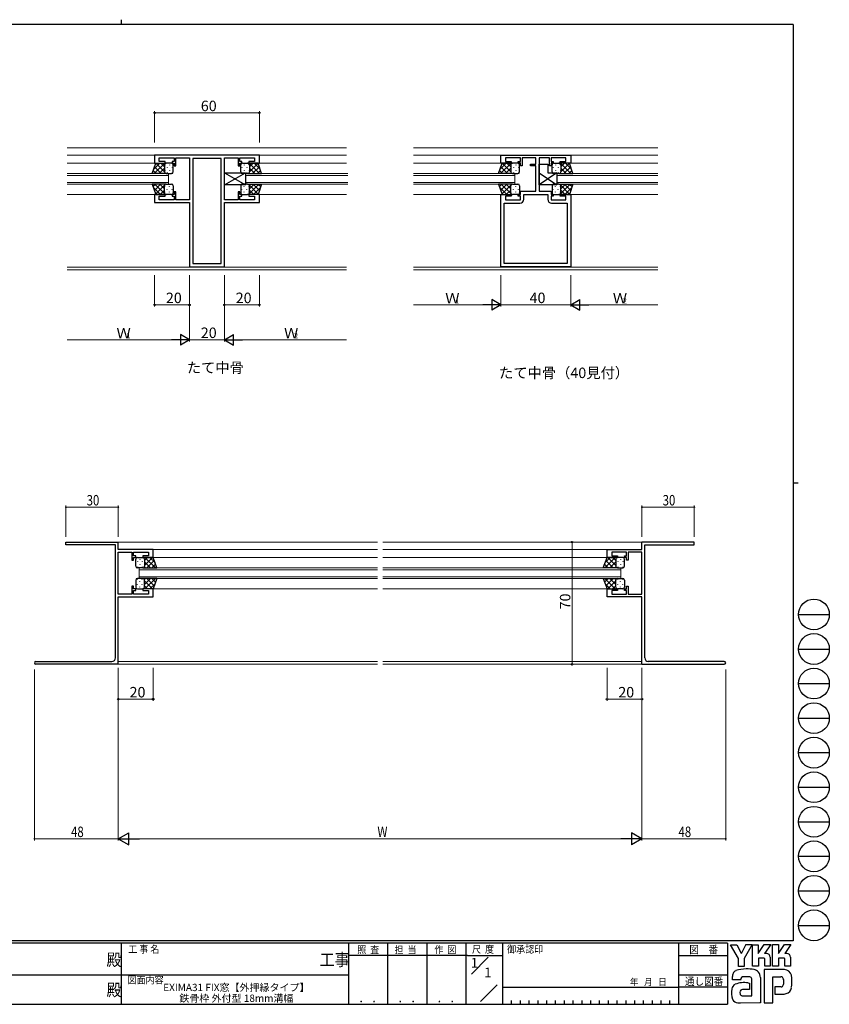
# Model space of a CAD drawing. Extents: x 0 to 793, y 0 to 564.
# Drawn here: x 330 to 793, y 0 to 564 of the extents above; entities that cross this region are included whole.
import ezdxf
from ezdxf.enums import TextEntityAlignment as Align

# ---------------------------------------------------------------- set-up
doc = ezdxf.new("R2010")
doc.units = 0
doc.layers.add('USER1', color=3, linetype='CONTINUOUS')
doc.layers.add('YKK_ZWAK', color=7, linetype='CONTINUOUS')
for name, color, linetype, lineweight in [('YKK_11', 7, 'CONTINUOUS', 30), ('YKK_12', 2, 'CONTINUOUS', 13), ('YKK_13', 4, 'CONTINUOUS', 30), ('YKK_D', 6, 'CONTINUOUS', 13)]:
    doc.layers.add(name, color=color, linetype=linetype, lineweight=lineweight)
doc.styles.get("Standard").update_dxf_attribs({"font": 'ROMANS.SHX', "bigfont": 'EXTFONT.SHX'})
doc.styles.add('YKK_OSSTYLE1', font='romans.shx', dxfattribs={"width": 0.9, "bigfont": 'EXTFONT.SHX'})

# ---------------------------------------------------------------- blocks, each defined once
blk = doc.blocks.new('A201')
at = {"layer": 'YKK_ZWAK', "color": 8, "linetype": 'Continuous'}
for p, q in [((296.01, 412), (296.01, 410)), ((573.13, 168.56), (585.73, 168.56)), ((573.13, 154.42), (585.73, 154.42)), ((573.13, 140.28), (585.73, 140.28)), ((573.13, 126.14), (585.73, 126.14)), ((573.13, 112), (585.73, 112)), ((573.13, 97.86), (585.73, 97.86)), ((573.13, 83.72), (585.73, 83.72)), ((573.13, 69.58), (585.73, 69.58)), ((573.13, 55.44), (585.73, 55.44)), ((573.13, 41.3), (585.73, 41.3))]:
    blk.add_line(p, q, dxfattribs=at)
at = {"layer": 'YKK_ZWAK', "color": 254, "linetype": 'Continuous'}
for p, q in [((571, 410), (21, 410)), ((571, 410), (571, 35)), ((571, 222.5), (573, 222.5)), ((571, 35), (21, 35)), ((544, 34), (21, 34)), ((296, 34), (296, 9)), ((389, 34), (389, 9)), ((437, 34), (437, 9)), ((452, 34), (452, 9)), ((524, 34), (524, 9)), ((544, 34), (544, 9)), ((548.59, 27.71), (545.31, 33.35)), ((545.31, 33.35), (547.82, 33.35)), ((547.82, 33.35), (549.62, 29.99)), ((551.6, 33.43), (549.77, 29.88)), ((554.19, 33.43), (550.95, 27.7)), ((551.6, 33.43), (554.19, 33.43)), ((554.33, 24.55), (554.33, 33.41)), ((554.33, 33.41), (556.63, 33.41)), ((556.63, 29.77), (559.04, 33.45)), ((556.63, 33.41), (556.63, 29.77)), ((559.04, 33.45), (561.77, 33.45)), ((561.77, 33.45), (559.24, 29.78)), ((562.55, 24.63), (562.55, 33.49)), ((562.55, 33.49), (564.89, 33.49)), ((564.89, 29.78), (567.34, 33.49)), ((564.89, 33.49), (564.89, 29.78)), ((567.34, 33.49), (570.04, 33.49)), ((569.77, 33.02), (567.54, 29.84)), ((570.04, 33.49), (569.77, 33.02)), ((549.62, 29.99), (549.77, 29.88)), ((559.99, 29.78), (559.24, 29.78)), ((561.53, 28.24), (561.53, 24.61)), ((568.29, 29.84), (567.54, 29.84)), ((569.83, 28.24), (569.83, 24.65)), ((548.59, 24.53), (548.59, 27.71)), ((550.95, 24.53), (548.59, 24.53)), ((550.95, 27.7), (550.95, 24.53)), ((556.7, 24.55), (554.33, 24.55)), ((558.98, 27.87), (556.7, 27.87)), ((556.7, 27.87), (556.7, 24.55)), ((559.29, 27.75), (558.98, 27.87)), ((559.29, 24.61), (559.29, 27.75)), ((561.53, 24.61), (559.29, 24.61)), ((564.99, 24.63), (562.55, 24.63)), ((567.26, 27.89), (564.99, 27.89)), ((564.99, 27.89), (564.99, 24.63)), ((567.57, 27.77), (567.26, 27.89)), ((567.57, 24.65), (567.57, 27.77)), ((567.57, 24.68), (567.61, 24.65)), ((569.83, 24.65), (567.57, 24.65)), ((524, 21), (544, 21)), ((546.08, 18.95), (546.08, 20.33)), ((553.25, 20.28), (550.61, 20.23)), ((559.02, 23.22), (559.02, 9.57)), ((567.3, 23.22), (559.02, 23.22)), ((562.61, 9.57), (562.61, 20.24)), ((562.61, 20.24), (565.93, 20.24)), ((549.41, 18.95), (546.08, 18.95)), ((552.55, 17.73), (553.05, 17.62)), ((553.05, 17.62), (553.05, 15.05)), ((554.02, 12.52), (554.02, 19.47)), ((557.51, 20.01), (557.51, 9.59)), ((566.01, 16.15), (563.48, 16.15)), ((563.48, 16.15), (563.48, 13.2)), ((566.98, 19.17), (566.99, 17.29)), ((452, 16), (524, 16)), ((550, 12.52), (554.02, 12.52)), ((553.05, 15.05), (550.2, 15.05)), ((553.71, 12.52), (553.96, 12.52)), ((554.02, 12.52), (554.02, 12.52)), ((563.48, 13.2), (567.28, 13.2)), ((567.28, 13.2), (568.06, 13.37)), ((21, 9), (544, 9)), ((549.41, 9.53), (548.34, 9.53)), ((557.28, 9.55), (549.41, 9.53)), ((557.51, 9.59), (557.28, 9.55)), ((559.02, 9.57), (562.05, 9.57)), ((562.05, 9.57), (562.61, 9.57))]:
    blk.add_line(p, q, dxfattribs=at)
at = {"layer": 'YKK_ZWAK', "color": 131, "linetype": 'Continuous'}
for p, q in [((405, 34), (405, 9)), ((421, 34), (421, 9)), ((437.7, 29), (389, 29)), ((437.7, 29), (452, 29)), ((439.26, 21.33), (446.19, 28.25)), ((524, 29), (544, 29)), ((205, 21), (297, 21)), ((297, 21), (389, 21)), ((443.05, 10.18), (449.85, 16.98)), ((544, 16), (524, 16)), ((455.6, 10.5), (455.6, 9)), ((459.2, 10.5), (459.2, 9)), ((462.8, 10.5), (462.8, 9)), ((466.4, 10.5), (466.4, 9)), ((470, 10.5), (470, 9)), ((473.6, 10.5), (473.6, 9)), ((477.2, 10.5), (477.2, 9)), ((480.8, 10.5), (480.8, 9)), ((484.4, 10.5), (484.4, 9)), ((488, 10.5), (488, 9)), ((491.6, 10.5), (491.6, 9)), ((495.2, 10.5), (495.2, 9)), ((498.8, 10.5), (498.8, 9)), ((502.4, 10.5), (502.4, 9)), ((506, 10.5), (506, 9)), ((509.6, 10.5), (509.6, 9)), ((513.2, 10.5), (513.2, 9)), ((516.8, 10.5), (516.8, 9)), ((520.4, 10.5), (520.4, 9))]:
    blk.add_line(p, q, dxfattribs=at)
at = {"layer": 'YKK_ZWAK', "color": 8, "linetype": 'Continuous'}
for centre in [(579.43, 168.56), (579.43, 154.42), (579.43, 140.28), (579.43, 126.14), (579.43, 112), (579.43, 97.86), (579.43, 83.72), (579.43, 69.58), (579.43, 55.44), (579.43, 41.3)]:
    blk.add_circle(centre, 6.3, dxfattribs=at)
at = {"layer": 'YKK_ZWAK', "color": 254, "linetype": 'Continuous'}
for centre, radius, start, end in [((559.99, 28.24), 1.54, 0.0017, 89.996), ((568.29, 28.29), 1.54, 0.0017, 89.996), ((549.69, 20.31), 3.6, 158.4108, 179.7178), ((548, 21.1), 1.75, 109.0213, 161.5126), ((551.66, 10.86), 12.63, 89.8916, 109.3085), ((550.51, 19.02), 1.21, 85.5055, 126.7804), ((552.03, 8.67), 14.82, 78.7801, 91.4694), ((552.9, 19.18), 1.16, 14.7552, 72.4499), ((554.38, 20.07), 3.18, 40.6642, 80.3169), ((554.22, 20.08), 3.29, 358.7806, 38.7656), ((566.05, 19.37), 0.878, 16.4312, 96.9166), ((567.19, 20.11), 3.1, 14.4457, 87.0875), ((555.55, 18.15), 14.9, 350.9903, 10.6762), ((548.59, 14.77), 2.79, 121.8271, 169.0847), ((550.8, 8.39), 9.51, 79.381, 112.0583), ((550.91, 18.99), 1.51, 138.4638, 181.7136), ((566.01, 17.08), 0.933, 269.9547, 342.9014), ((564.38, 18.85), 2.62, 4.9342, 17.0355), ((564.36, 17.54), 2.64, 343.6902, 354.7536), ((553.61, 13.72), 7.92, 168.7637, 199.8008), ((550.84, 13.77), 1.69, 171.082, 216.7192), ((550.21, 14.01), 1.03, 90.3395, 178.0364), ((550.18, 13.6), 1.09, 230.9728, 260.7549), ((567.24, 16.32), 3.07, 285.4429, 349.9045), ((548.6, 12.25), 2.73, 207.3144, 263.5946)]:
    blk.add_arc(centre, radius, start, end, dxfattribs=at)
at = {"layer": 'YKK_ZWAK', "color": 131, "linetype": 'Continuous', "style": 'YKK_OSSTYLE1', "width": 0.9}
for s, height, p in [('工 事 名', 3, (298.87, 30.05)), ('照  査', 3, (392.56, 29.87)), ('担  当', 3, (407.82, 29.87)), ('作  図', 3, (424.09, 29.88)), ('尺  度', 3, (439.51, 30.04)), ('御承認印', 3, (453.91, 30.05)), ('図\u3000番', 3.2, (528.43, 29.81)), ('図面内容', 3, (298.58, 17.47)), ('通し図番', 3.2, (526.63, 16.8)), ('年   月   日', 2.828, (504.13, 16.74)), (' ． ．', 3.5, (392.18, 9.75)), (' ． ．', 3.5, (408.18, 9.75)), (' ． ．', 3.5, (424.18, 9.75))]:
    blk.add_text(s, height=height, dxfattribs=at).set_placement(p)
at = {"layer": 'YKK_ZWAK', "color": 254, "linetype": 'Continuous', "style": 'YKK_OSSTYLE1', "width": 0.9}
for s, p in [('殿', (289.94, 24.75)), ('工事', (377.17, 24.75)), ('殿', (289.94, 12.37))]:
    blk.add_text(s, height=5, dxfattribs=at).set_placement(p)

msp = doc.modelspace()

# ---------------------------------------------------------------- linework, layer by layer
at = {"layer": 'YKK_11', "linetype": 'ByBlock', "lineweight": -2, "ltscale": 0.5}
for p, q in [((466.89, 486.59), (406.89, 486.59)), ((406.89, 486.59), (406.89, 481.99)), ((466.89, 481.99), (466.89, 486.59)), ((605.25, 481.99), (605.25, 486.59)), ((605.25, 486.59), (645.25, 486.59)), ((645.25, 486.59), (645.25, 481.99)), ((406.89, 481.99), (412.89, 481.99)), ((409.59, 482.99), (409.59, 484.96)), ((409.59, 484.96), (418.09, 484.96)), ((412.89, 482.99), (409.59, 482.99)), ((412.89, 481.99), (412.89, 482.99)), ((418.09, 482.99), (416.89, 482.99)), ((416.89, 482.99), (416.89, 481.99)), ((416.89, 481.99), (418.09, 481.99)), ((418.09, 484.96), (418.09, 482.99)), ((418.09, 481.99), (418.09, 480.49)), ((418.09, 480.49), (419.09, 480.49)), ((419.09, 480.49), (419.09, 484.96)), ((419.09, 484.96), (426.89, 484.96)), ((426.89, 484.96), (426.89, 461.02)), ((444.96, 484.66), (428.82, 484.66)), ((428.82, 484.66), (428.82, 424.42)), ((444.96, 424.42), (444.96, 484.66)), ((444.96, 424.42), (444.96, 484.66)), ((446.89, 461.02), (446.89, 484.96)), ((446.89, 484.96), (449.93, 484.96)), ((449.93, 484.96), (450.11, 485.08)), ((450.11, 485.08), (450.66, 485.08)), ((450.66, 485.08), (450.85, 484.96)), ((450.85, 484.96), (450.93, 484.96)), ((450.93, 484.96), (451.11, 485.08)), ((451.11, 485.08), (451.66, 485.08)), ((451.66, 485.08), (451.85, 484.96)), ((451.85, 484.96), (454.69, 484.96)), ((454.69, 484.96), (454.69, 480.49)), ((454.69, 480.49), (455.69, 480.49)), ((455.69, 482.99), (455.69, 484.96)), ((455.69, 484.96), (464.19, 484.96)), ((456.89, 482.99), (455.69, 482.99)), ((455.69, 480.49), (455.69, 481.99)), ((455.69, 481.99), (456.89, 481.99)), ((456.89, 481.99), (456.89, 482.99)), ((464.19, 482.99), (460.89, 482.99)), ((460.89, 482.99), (460.89, 481.99)), ((460.89, 481.99), (466.89, 481.99)), ((464.19, 484.96), (464.19, 482.99)), ((611.25, 481.99), (605.25, 481.99)), ((616.45, 484.96), (607.95, 484.96)), ((607.95, 484.96), (607.95, 482.99)), ((607.95, 482.99), (611.25, 482.99)), ((611.25, 482.99), (611.25, 481.99)), ((615.25, 481.99), (615.25, 482.99)), ((615.25, 482.99), (616.45, 482.99)), ((616.45, 481.99), (615.25, 481.99)), ((616.45, 482.99), (616.45, 484.96)), ((616.45, 480.49), (616.45, 481.99)), ((617.45, 480.49), (616.45, 480.49)), ((625.25, 484.96), (617.45, 484.96)), ((617.45, 484.96), (617.45, 480.49)), ((622.25, 480.49), (622.25, 481.49)), ((622.25, 481.49), (625.25, 481.49)), ((625.25, 480.49), (622.25, 480.49)), ((625.25, 481.49), (625.25, 484.96)), ((625.25, 465.92), (625.25, 480.49)), ((629.3, 484.96), (627.25, 484.96)), ((627.25, 484.96), (627.25, 465.92)), ((629.48, 485.08), (629.3, 484.96)), ((630.03, 485.08), (629.48, 485.08)), ((630.21, 484.96), (630.03, 485.08)), ((630.3, 484.96), (630.21, 484.96)), ((630.48, 485.08), (630.3, 484.96)), ((631.03, 485.08), (630.48, 485.08)), ((631.21, 484.96), (631.03, 485.08)), ((633.05, 484.96), (631.21, 484.96)), ((633.05, 480.49), (633.05, 484.96)), ((634.05, 480.49), (633.05, 480.49)), ((642.55, 484.96), (634.05, 484.96)), ((634.05, 484.96), (634.05, 482.99)), ((634.05, 482.99), (635.25, 482.99)), ((635.25, 481.99), (634.05, 481.99)), ((634.05, 481.99), (634.05, 480.49)), ((635.25, 482.99), (635.25, 481.99)), ((639.25, 481.99), (639.25, 482.99)), ((639.25, 482.99), (642.55, 482.99)), ((645.25, 481.99), (639.25, 481.99)), ((642.55, 482.99), (642.55, 484.96)), ((412.89, 463.99), (406.89, 463.99)), ((406.89, 463.99), (406.89, 459.39)), ((409.59, 461.02), (409.59, 462.99)), ((409.59, 462.99), (412.89, 462.99)), ((412.89, 462.99), (412.89, 463.99)), ((418.09, 463.99), (416.89, 463.99)), ((416.89, 463.99), (416.89, 462.99)), ((416.89, 462.99), (418.09, 462.99)), ((419.09, 465.49), (418.09, 465.49)), ((418.09, 465.49), (418.09, 463.99)), ((418.09, 462.99), (418.09, 461.02)), ((419.09, 461.02), (419.09, 465.49)), ((455.69, 465.49), (454.69, 465.49)), ((454.69, 465.49), (454.69, 461.02)), ((455.69, 463.99), (455.69, 465.49)), ((456.89, 463.99), (455.69, 463.99)), ((455.69, 461.02), (455.69, 462.99)), ((455.69, 462.99), (456.89, 462.99)), ((456.89, 462.99), (456.89, 463.99)), ((466.89, 463.99), (460.89, 463.99)), ((460.89, 463.99), (460.89, 462.99)), ((460.89, 462.99), (464.19, 462.99)), ((464.19, 462.99), (464.19, 461.02)), ((466.89, 459.39), (466.89, 463.99)), ((605.25, 422.49), (605.25, 463.99)), ((605.25, 463.99), (611.25, 463.99)), ((611.25, 462.99), (607.95, 462.99)), ((607.95, 462.99), (607.95, 461.02)), ((611.25, 463.99), (611.25, 462.99)), ((615.25, 462.99), (615.25, 463.99)), ((615.25, 463.99), (616.45, 463.99)), ((616.45, 462.99), (615.25, 462.99)), ((616.45, 463.99), (616.45, 465.92)), ((616.45, 465.92), (625.25, 465.92)), ((616.45, 461.02), (616.45, 462.99)), ((618.38, 461.29), (618.38, 463.99)), ((618.38, 463.99), (632.12, 463.99)), ((627.25, 465.92), (634.05, 465.92)), ((632.12, 463.99), (632.12, 461.29)), ((634.05, 465.92), (634.05, 463.99)), ((634.05, 463.99), (635.25, 463.99)), ((635.25, 462.99), (634.05, 462.99)), ((634.05, 462.99), (634.05, 461.02)), ((635.25, 463.99), (635.25, 462.99)), ((639.25, 462.99), (639.25, 463.99)), ((639.25, 463.99), (645.25, 463.99)), ((642.55, 462.99), (639.25, 462.99)), ((642.55, 461.02), (642.55, 462.99)), ((645.25, 463.99), (645.25, 422.49)), ((406.89, 459.39), (426.89, 459.39)), ((418.09, 461.02), (409.59, 461.02)), ((426.89, 461.02), (419.09, 461.02)), ((426.89, 459.39), (426.89, 422.49)), ((454.69, 461.02), (446.89, 461.02)), ((446.89, 422.49), (446.89, 459.39)), ((446.89, 459.39), (466.89, 459.39)), ((464.19, 461.02), (455.69, 461.02)), ((607.18, 424.42), (607.18, 459.09)), ((607.18, 459.09), (616.18, 459.09)), ((607.95, 461.02), (616.45, 461.02)), ((634.05, 461.02), (642.55, 461.02)), ((634.32, 459.09), (643.32, 459.09)), ((643.32, 459.09), (643.32, 424.42)), ((428.82, 424.42), (444.96, 424.42)), ((643.32, 424.42), (607.18, 424.42)), ((643.32, 424.42), (607.18, 424.42)), ((426.89, 422.49), (446.89, 422.49)), ((645.25, 422.49), (605.25, 422.49))]:
    msp.add_line(p, q, dxfattribs=at)
at = {"layer": 'YKK_11', "color": 0, "linetype": 'ByBlock', "lineweight": -2}
for p, q in [((356.07, 264.84), (386.07, 264.84)), ((356.07, 263.21), (356.07, 264.84)), ((365.11, 263.21), (356.07, 263.21)), ((365.3, 263.33), (365.11, 263.21)), ((365.85, 263.33), (365.3, 263.33)), ((366.03, 263.21), (365.85, 263.33)), ((366.11, 263.21), (366.03, 263.21)), ((366.3, 263.33), (366.11, 263.21)), ((366.85, 263.33), (366.3, 263.33)), ((367.03, 263.21), (366.85, 263.33)), ((384.44, 263.21), (367.03, 263.21)), ((384.44, 198.47), (384.44, 263.21)), ((716.07, 264.84), (686.07, 264.84)), ((687.7, 198.47), (687.7, 263.21)), ((687.7, 263.21), (705.11, 263.21)), ((705.11, 263.21), (705.3, 263.33)), ((705.3, 263.33), (705.85, 263.33)), ((705.85, 263.33), (706.03, 263.21)), ((706.03, 263.21), (706.11, 263.21)), ((706.11, 263.21), (706.3, 263.33)), ((706.3, 263.33), (706.85, 263.33)), ((706.85, 263.33), (707.03, 263.21)), ((707.03, 263.21), (716.07, 263.21)), ((716.07, 263.21), (716.07, 264.84)), ((338.89, 196.47), (382.44, 196.47)), ((386.07, 194.84), (338.89, 194.84)), ((686.07, 194.84), (733.26, 194.84)), ((733.26, 196.47), (689.7, 196.47))]:
    msp.add_line(p, q, dxfattribs=at)
at = {"layer": 'YKK_11', "linetype": 'ByBlock', "lineweight": -2}
for p, q in [((386.07, 260.64), (386.07, 264.84)), ((406.07, 260.64), (386.07, 260.64)), ((406.07, 256.04), (406.07, 260.64)), ((666.07, 256.04), (666.07, 260.64)), ((666.07, 260.64), (686.07, 260.64)), ((686.07, 260.64), (686.07, 264.84)), ((386.07, 235.07), (386.07, 259.01)), ((386.07, 259.01), (393.87, 259.01)), ((393.87, 259.01), (393.87, 254.54)), ((393.87, 254.54), (394.87, 254.54)), ((394.87, 257.04), (394.87, 259.01)), ((394.87, 259.01), (403.37, 259.01)), ((396.07, 257.04), (394.87, 257.04)), ((394.87, 254.54), (394.87, 256.04)), ((394.87, 256.04), (396.07, 256.04)), ((396.07, 256.04), (396.07, 257.04)), ((403.37, 257.04), (400.07, 257.04)), ((400.07, 257.04), (400.07, 256.04)), ((400.07, 256.04), (406.07, 256.04)), ((403.37, 259.01), (403.37, 257.04)), ((672.07, 256.04), (666.07, 256.04)), ((677.27, 259.01), (668.77, 259.01)), ((668.77, 259.01), (668.77, 257.04)), ((668.77, 257.04), (672.07, 257.04)), ((672.07, 257.04), (672.07, 256.04)), ((676.07, 256.04), (676.07, 257.04)), ((676.07, 257.04), (677.27, 257.04)), ((677.27, 256.04), (676.07, 256.04)), ((677.27, 257.04), (677.27, 259.01)), ((677.27, 254.54), (677.27, 256.04)), ((678.27, 254.54), (677.27, 254.54)), ((686.07, 259.01), (678.27, 259.01)), ((678.27, 259.01), (678.27, 254.54)), ((686.07, 235.07), (686.07, 259.01)), ((394.87, 239.54), (393.87, 239.54)), ((393.87, 239.54), (393.87, 235.07)), ((394.87, 238.04), (394.87, 239.54)), ((396.07, 238.04), (394.87, 238.04)), ((394.87, 235.07), (394.87, 237.04)), ((394.87, 237.04), (396.07, 237.04)), ((396.07, 237.04), (396.07, 238.04)), ((406.07, 238.04), (400.07, 238.04)), ((400.07, 238.04), (400.07, 237.04)), ((400.07, 237.04), (403.37, 237.04)), ((403.37, 237.04), (403.37, 235.07)), ((406.07, 233.44), (406.07, 238.04)), ((666.07, 233.44), (666.07, 238.04)), ((666.07, 238.04), (672.07, 238.04)), ((672.07, 237.04), (668.77, 237.04)), ((668.77, 237.04), (668.77, 235.07)), ((672.07, 238.04), (672.07, 237.04)), ((676.07, 237.04), (676.07, 238.04)), ((676.07, 238.04), (677.27, 238.04)), ((677.27, 237.04), (676.07, 237.04)), ((677.27, 238.04), (677.27, 239.54)), ((677.27, 239.54), (678.27, 239.54)), ((677.27, 235.07), (677.27, 237.04)), ((678.27, 239.54), (678.27, 235.07)), ((393.87, 235.07), (386.07, 235.07)), ((386.07, 194.84), (386.07, 233.44)), ((386.07, 233.44), (406.07, 233.44)), ((403.37, 235.07), (394.87, 235.07)), ((686.07, 233.44), (666.07, 233.44)), ((668.77, 235.07), (677.27, 235.07)), ((678.27, 235.07), (686.07, 235.07)), ((686.07, 194.84), (686.07, 233.44))]:
    msp.add_line(p, q, dxfattribs=at)
at = {"layer": 'YKK_11', "linetype": 'ByBlock', "lineweight": -2, "ltscale": 0.5}
for centre, start, end in [((616.18, 461.29), 270, 360), ((634.32, 461.29), 180, 270)]:
    msp.add_arc(centre, 2.2, start, end, dxfattribs=at)
at = {"layer": 'YKK_11', "color": 0, "linetype": 'ByBlock', "lineweight": -2}
for centre, radius, start, end in [((382.44, 198.47), 2, 270, 360), ((689.7, 198.47), 2, 180, 270), ((338.89, 195.66), 0.815, 90, 270), ((733.26, 195.66), 0.815, 270, 90)]:
    msp.add_arc(centre, radius, start, end, dxfattribs=at)
at = {"layer": 'YKK_12'}
for p, q in [((516.89, 490.79), (356.89, 490.79)), ((516.89, 486.59), (356.89, 486.59)), ((695.25, 490.79), (555.25, 490.79)), ((695.25, 486.59), (555.25, 486.59)), ((407.88, 481.99), (356.89, 481.99)), ((465.9, 481.99), (516.89, 481.99)), ((606.25, 481.99), (555.25, 481.99)), ((644.26, 481.99), (695.25, 481.99)), ((356.89, 475.99), (414.89, 475.99)), ((414.89, 474.99), (356.89, 474.99)), ((414.89, 475.99), (414.89, 469.99)), ((517.58, 475.99), (458.89, 475.99)), ((458.89, 475.99), (458.89, 469.99)), ((458.89, 474.99), (517.58, 474.99)), ((555.25, 475.99), (613.25, 475.99)), ((613.25, 474.99), (555.25, 474.99)), ((613.25, 475.99), (613.25, 469.99)), ((695.25, 475.99), (637.25, 475.99)), ((637.25, 475.99), (637.25, 469.99)), ((637.25, 474.99), (695.25, 474.99)), ((356.89, 470.99), (414.89, 470.99)), ((414.89, 469.99), (356.89, 469.99)), ((517.58, 470.99), (458.89, 470.99)), ((458.89, 469.99), (517.58, 469.99)), ((555.25, 470.99), (613.25, 470.99)), ((613.25, 469.99), (555.25, 469.99)), ((695.25, 470.99), (637.25, 470.99)), ((637.25, 469.99), (695.25, 469.99)), ((407.88, 463.99), (356.89, 463.99)), ((465.9, 463.99), (516.89, 463.99)), ((606.25, 463.99), (555.25, 463.99)), ((644.26, 463.99), (695.25, 463.99)), ((516.89, 422.42), (356.89, 422.42)), ((516.89, 420.79), (356.89, 420.79)), ((695.25, 422.42), (555.25, 422.42)), ((695.25, 420.79), (555.25, 420.79))]:
    msp.add_line(p, q, dxfattribs=at)
at = {"layer": 'YKK_12', "ltscale": 1.5}
for p, q in [((386.07, 264.84), (386.07, 260.94)), ((534.57, 264.84), (386.07, 264.84)), ((534.57, 260.64), (405.77, 260.64)), ((686.07, 264.84), (537.57, 264.84)), ((666.37, 260.64), (537.57, 260.64)), ((686.07, 264.84), (686.07, 260.94)), ((386.07, 258.71), (386.07, 235.37)), ((534.57, 256.04), (405.77, 256.04)), ((666.37, 256.04), (537.57, 256.04)), ((686.07, 258.71), (686.07, 235.37)), ((398.07, 244.04), (398.07, 250.04)), ((398.07, 250.04), (534.57, 250.04)), ((534.57, 249.04), (398.07, 249.04)), ((674.07, 250.04), (537.57, 250.04)), ((537.57, 249.04), (674.07, 249.04)), ((674.07, 244.04), (674.07, 250.04)), ((398.07, 245.04), (534.57, 245.04)), ((534.57, 244.04), (398.07, 244.04)), ((674.07, 245.04), (537.57, 245.04)), ((537.57, 244.04), (674.07, 244.04)), ((534.57, 238.04), (405.77, 238.04)), ((666.37, 238.04), (537.57, 238.04)), ((386.07, 233.14), (386.07, 194.84)), ((686.07, 233.14), (686.07, 194.84)), ((534.57, 196.47), (386.07, 196.47)), ((534.57, 194.84), (386.07, 194.84)), ((686.07, 196.47), (537.57, 196.47)), ((686.07, 194.84), (537.57, 194.84))]:
    msp.add_line(p, q, dxfattribs=at)
at = {"layer": 'YKK_13'}
for p, q in [((405.58, 475.99), (407.58, 481.99)), ((407.58, 481.99), (413.58, 481.99)), ((412.58, 480.99), (412.58, 476.99)), ((412.58, 480.99), (412.58, 476.99)), ((416.58, 481.99), (413.58, 481.99)), ((417.58, 476.99), (417.58, 480.99)), ((456.2, 476.99), (456.2, 480.99)), ((457.2, 481.99), (460.2, 481.99)), ((466.2, 481.99), (460.2, 481.99)), ((461.2, 480.99), (461.2, 476.99)), ((461.2, 480.99), (461.2, 476.99)), ((468.2, 475.99), (466.2, 481.99)), ((603.95, 475.99), (605.95, 481.99)), ((605.95, 481.99), (611.95, 481.99)), ((610.95, 480.99), (610.95, 476.99)), ((610.95, 480.99), (610.95, 476.99)), ((614.95, 481.99), (611.95, 481.99)), ((615.95, 476.99), (615.95, 480.99)), ((627.25, 469.49), (627.25, 481.49)), ((627.25, 481.49), (632.25, 481.49)), ((632.25, 481.49), (632.25, 476.49)), ((634.56, 476.99), (634.56, 480.99)), ((635.56, 481.99), (638.56, 481.99)), ((644.56, 481.99), (638.56, 481.99)), ((639.56, 480.99), (639.56, 476.99)), ((639.56, 480.99), (639.56, 476.99)), ((646.56, 475.99), (644.56, 481.99)), ((413.58, 475.99), (405.58, 475.99)), ((413.58, 475.99), (416.58, 475.99)), ((446.89, 469.49), (446.89, 476.49)), ((446.89, 476.49), (458.89, 476.49)), ((446.89, 476.49), (458.89, 469.49)), ((446.89, 469.49), (458.89, 476.49)), ((460.2, 475.99), (457.2, 475.99)), ((458.89, 476.49), (458.89, 469.49)), ((460.2, 475.99), (468.2, 475.99)), ((611.95, 475.99), (603.95, 475.99)), ((611.95, 475.99), (614.95, 475.99)), ((627.25, 476.49), (637.25, 469.49)), ((637.25, 476.49), (627.25, 469.49)), ((632.25, 476.49), (637.25, 476.49)), ((638.56, 475.99), (635.56, 475.99)), ((637.25, 476.49), (637.25, 469.49)), ((638.56, 475.99), (646.56, 475.99)), ((413.58, 469.99), (405.58, 469.99)), ((405.58, 469.99), (407.58, 463.99)), ((412.58, 464.99), (412.58, 468.99)), ((412.58, 464.99), (412.58, 468.99)), ((413.58, 469.99), (416.58, 469.99)), ((417.58, 468.99), (417.58, 464.99)), ((458.89, 469.49), (446.89, 469.49)), ((456.2, 468.99), (456.2, 464.99)), ((460.2, 469.99), (457.2, 469.99)), ((460.2, 469.99), (468.2, 469.99)), ((461.2, 464.99), (461.2, 468.99)), ((461.2, 464.99), (461.2, 468.99)), ((468.2, 469.99), (466.2, 463.99)), ((611.95, 469.99), (603.95, 469.99)), ((603.95, 469.99), (605.95, 463.99)), ((610.95, 464.99), (610.95, 468.99)), ((610.95, 464.99), (610.95, 468.99)), ((611.95, 469.99), (614.95, 469.99)), ((615.95, 468.99), (615.95, 464.99)), ((637.25, 469.49), (627.25, 469.49)), ((634.56, 468.99), (634.56, 464.99)), ((638.56, 469.99), (635.56, 469.99)), ((638.56, 469.99), (646.56, 469.99)), ((639.56, 464.99), (639.56, 468.99)), ((639.56, 464.99), (639.56, 468.99)), ((646.56, 469.99), (644.56, 463.99)), ((407.58, 463.99), (413.58, 463.99)), ((416.58, 463.99), (413.58, 463.99)), ((457.2, 463.99), (460.2, 463.99)), ((466.2, 463.99), (460.2, 463.99)), ((605.95, 463.99), (611.95, 463.99)), ((614.95, 463.99), (611.95, 463.99)), ((635.56, 463.99), (638.56, 463.99)), ((644.56, 463.99), (638.56, 463.99))]:
    msp.add_line(p, q, dxfattribs=at)
at = {"layer": 'YKK_13', "linetype": 'Continuous'}
for p, q in [((409.89, 481.99), (406.43, 478.53)), ((412.71, 481.99), (406.71, 475.99)), ((410.73, 475.99), (406.87, 479.85)), ((412.58, 476.97), (407.58, 481.97)), ((412.58, 479.8), (410.39, 481.99)), ((412.67, 481.07), (412.67, 480.87)), ((413.27, 481.94), (413.22, 481.99)), ((414.09, 479.65), (414.09, 479.45)), ((415.5, 481.07), (415.5, 480.87)), ((416.92, 479.65), (416.92, 479.45)), ((456.86, 479.65), (456.86, 479.45)), ((458.28, 481.07), (458.28, 480.87)), ((459.69, 479.65), (459.69, 479.45)), ((460.51, 481.94), (460.56, 481.99)), ((461.06, 481.99), (467.06, 475.99)), ((461.11, 481.07), (461.11, 480.87)), ((461.2, 479.8), (463.39, 481.99)), ((461.2, 476.97), (466.2, 481.97)), ((463.04, 475.99), (466.91, 479.85)), ((463.89, 481.99), (467.35, 478.53)), ((608.25, 481.99), (604.8, 478.53)), ((611.08, 481.99), (605.08, 475.99)), ((609.1, 475.99), (605.23, 479.85)), ((610.95, 476.97), (605.94, 481.97)), ((610.95, 479.8), (608.76, 481.99)), ((611.04, 481.07), (611.04, 480.87)), ((611.63, 481.94), (611.58, 481.99)), ((612.45, 479.65), (612.45, 479.45)), ((613.87, 481.07), (613.87, 480.87)), ((615.28, 479.65), (615.28, 479.45)), ((635.22, 479.65), (635.22, 479.45)), ((636.64, 481.07), (636.64, 480.87)), ((638.05, 479.65), (638.05, 479.45)), ((638.87, 481.94), (638.92, 481.99)), ((639.43, 481.99), (645.43, 475.99)), ((639.47, 481.07), (639.47, 480.87)), ((639.56, 479.8), (641.75, 481.99)), ((639.56, 476.97), (644.56, 481.97)), ((641.41, 475.99), (645.27, 479.85)), ((642.26, 481.99), (645.71, 478.53)), ((407.91, 475.99), (406.16, 477.73)), ((412.58, 479.03), (409.54, 475.99)), ((412.78, 476.39), (412.37, 475.99)), ((412.67, 478.04), (412.67, 477.84)), ((413.56, 475.99), (413.56, 475.99)), ((414.09, 476.62), (414.09, 476.42)), ((415.5, 478.04), (415.5, 477.84)), ((416.92, 476.62), (416.92, 476.45)), ((456.86, 476.62), (456.86, 476.45)), ((458.28, 478.04), (458.28, 477.84)), ((459.69, 476.62), (459.69, 476.42)), ((460.22, 475.99), (460.22, 475.99)), ((461, 476.39), (461.41, 475.99)), ((461.11, 478.04), (461.11, 477.84)), ((461.2, 479.03), (464.24, 475.99)), ((465.87, 475.99), (467.61, 477.73)), ((606.27, 475.99), (604.53, 477.73)), ((610.95, 479.03), (607.91, 475.99)), ((611.14, 476.39), (610.74, 475.99)), ((611.04, 478.04), (611.04, 477.84)), ((611.93, 475.99), (611.93, 475.99)), ((612.45, 476.62), (612.45, 476.42)), ((613.87, 478.04), (613.87, 477.84)), ((615.28, 476.62), (615.28, 476.45)), ((635.22, 476.62), (635.22, 476.45)), ((636.64, 478.04), (636.64, 477.84)), ((638.05, 476.62), (638.05, 476.42)), ((638.58, 475.99), (638.58, 475.99)), ((639.36, 476.39), (639.77, 475.99)), ((639.47, 478.04), (639.47, 477.84)), ((639.56, 479.03), (642.6, 475.99)), ((644.24, 475.99), (645.98, 477.73)), ((407.51, 469.99), (406.06, 468.55)), ((410.33, 469.99), (406.77, 466.42)), ((413.11, 463.99), (407.11, 469.99)), ((413.16, 469.99), (407.48, 464.3)), ((412.58, 467.35), (409.94, 469.99)), ((412.67, 468.34), (412.67, 468.54)), ((412.98, 469.78), (412.77, 469.99)), ((414.09, 469.75), (414.09, 469.95)), ((415.5, 468.34), (415.5, 468.54)), ((416.92, 469.75), (416.92, 469.93)), ((456.86, 469.75), (456.86, 469.93)), ((458.28, 468.34), (458.28, 468.54)), ((459.69, 469.75), (459.69, 469.95)), ((460.62, 469.99), (466.3, 464.3)), ((460.66, 463.99), (466.66, 469.99)), ((460.8, 469.78), (461.01, 469.99)), ((461.11, 468.34), (461.11, 468.54)), ((461.2, 467.35), (463.84, 469.99)), ((463.44, 469.99), (467.01, 466.42)), ((466.27, 469.99), (467.71, 468.55)), ((605.87, 469.99), (604.43, 468.55)), ((608.7, 469.99), (605.13, 466.42)), ((611.48, 463.99), (605.48, 469.99)), ((611.53, 469.99), (605.84, 464.3)), ((610.95, 467.35), (608.31, 469.99)), ((611.04, 468.34), (611.04, 468.54)), ((611.34, 469.78), (611.14, 469.99)), ((612.45, 469.75), (612.45, 469.95)), ((613.87, 468.34), (613.87, 468.54)), ((615.28, 469.75), (615.28, 469.93)), ((635.22, 469.75), (635.22, 469.93)), ((636.64, 468.34), (636.64, 468.54)), ((638.05, 469.75), (638.05, 469.95)), ((638.98, 469.99), (644.66, 464.3)), ((639.03, 463.99), (645.03, 469.99)), ((639.17, 469.78), (639.37, 469.99)), ((639.47, 468.34), (639.47, 468.54)), ((639.56, 467.35), (642.2, 469.99)), ((641.81, 469.99), (645.37, 466.42)), ((644.64, 469.99), (646.08, 468.55)), ((410.29, 463.99), (406.23, 468.04)), ((412.58, 466.58), (409.99, 463.99)), ((412.67, 465.31), (412.67, 465.51)), ((413, 464.17), (412.82, 463.99)), ((414.09, 466.72), (414.09, 466.92)), ((415.5, 465.31), (415.5, 465.51)), ((416.92, 466.72), (416.92, 466.92)), ((456.86, 466.72), (456.86, 466.92)), ((458.28, 465.31), (458.28, 465.51)), ((459.69, 466.72), (459.69, 466.92)), ((460.77, 464.17), (460.96, 463.99)), ((461.11, 465.31), (461.11, 465.51)), ((461.2, 466.58), (463.79, 463.99)), ((463.49, 463.99), (467.55, 468.04)), ((608.65, 463.99), (604.6, 468.04)), ((610.95, 466.58), (608.36, 463.99)), ((611.04, 465.31), (611.04, 465.51)), ((611.37, 464.17), (611.18, 463.99)), ((612.45, 466.72), (612.45, 466.92)), ((613.87, 465.31), (613.87, 465.51)), ((615.28, 466.72), (615.28, 466.92)), ((635.22, 466.72), (635.22, 466.92)), ((636.64, 465.31), (636.64, 465.51)), ((638.05, 466.72), (638.05, 466.92)), ((639.14, 464.17), (639.32, 463.99)), ((639.47, 465.31), (639.47, 465.51)), ((639.56, 466.58), (642.15, 463.99)), ((641.86, 463.99), (645.91, 468.04))]:
    msp.add_line(p, q, dxfattribs=at)
at = {"layer": 'YKK_13', "ltscale": 1.5}
for p, q in [((396.07, 251.04), (396.07, 255.04)), ((397.07, 256.04), (400.07, 256.04)), ((398.43, 255.12), (398.43, 254.92)), ((406.07, 256.04), (400.07, 256.04)), ((401.07, 251.42), (405.69, 256.04)), ((401.07, 254.25), (402.86, 256.04)), ((401.07, 255.04), (401.07, 251.44)), ((401.07, 254.64), (401.07, 251.04)), ((401.34, 256.04), (407.34, 250.04)), ((402.52, 250.04), (406.72, 254.24)), ((404.17, 256.04), (407.13, 253.08)), ((408.21, 250.04), (406.07, 256.04)), ((663.93, 250.04), (666.07, 256.04)), ((670.8, 256.04), (664.8, 250.04)), ((667.97, 256.04), (665.01, 253.08)), ((669.62, 250.04), (665.43, 254.24)), ((666.07, 256.04), (672.07, 256.04)), ((671.07, 251.42), (666.45, 256.04)), ((671.07, 254.25), (669.28, 256.04)), ((671.07, 255.04), (671.07, 251.44)), ((671.07, 254.64), (671.07, 251.04)), ((675.07, 256.04), (672.07, 256.04)), ((673.71, 255.12), (673.71, 254.92)), ((676.07, 251.04), (676.07, 255.04)), ((397.02, 253.71), (397.02, 253.51)), ((397.02, 250.68), (397.02, 250.48)), ((400.07, 250.04), (397.07, 250.04)), ((398.43, 252.09), (398.43, 251.89)), ((399.85, 253.71), (399.85, 253.51)), ((399.85, 250.68), (399.85, 250.48)), ((400.07, 250.04), (408.21, 250.04)), ((401.01, 250.71), (401.68, 250.04)), ((401.07, 253.48), (404.51, 250.04)), ((405.35, 250.04), (407.46, 252.15)), ((672.07, 250.04), (663.93, 250.04)), ((666.79, 250.04), (664.68, 252.15)), ((671.07, 253.48), (667.63, 250.04)), ((671.13, 250.71), (670.46, 250.04)), ((672.07, 250.04), (675.07, 250.04)), ((672.29, 253.71), (672.29, 253.51)), ((672.29, 250.68), (672.29, 250.48)), ((673.71, 252.09), (673.71, 251.89)), ((675.12, 253.71), (675.12, 253.51)), ((675.12, 250.68), (675.12, 250.48)), ((396.07, 243.04), (396.07, 239.04)), ((397.02, 243.41), (397.02, 243.61)), ((400.07, 244.04), (397.07, 244.04)), ((399.85, 243.41), (399.85, 243.61)), ((408.21, 244.04), (400.07, 244.04)), ((401.01, 243.37), (401.68, 244.04)), ((401.07, 240.6), (404.51, 244.04)), ((401.07, 239.44), (401.07, 243.04)), ((401.07, 242.66), (405.69, 238.04)), ((401.07, 239.04), (401.07, 242.64)), ((401.34, 238.04), (407.34, 244.04)), ((402.52, 244.04), (406.72, 239.85)), ((405.35, 244.04), (407.46, 241.93)), ((408.21, 244.04), (406.07, 238.04)), ((663.93, 244.04), (666.07, 238.04)), ((663.93, 244.04), (672.07, 244.04)), ((666.79, 244.04), (664.68, 241.93)), ((670.8, 238.04), (664.8, 244.04)), ((669.62, 244.04), (665.43, 239.85)), ((671.07, 242.66), (666.45, 238.04)), ((671.07, 240.6), (667.63, 244.04)), ((671.13, 243.37), (670.46, 244.04)), ((671.07, 239.44), (671.07, 243.04)), ((671.07, 239.04), (671.07, 242.64)), ((672.07, 244.04), (675.07, 244.04)), ((672.29, 243.41), (672.29, 243.61)), ((675.12, 243.41), (675.12, 243.61)), ((676.07, 243.04), (676.07, 239.04)), ((397.02, 240.38), (397.02, 240.58)), ((397.07, 238.04), (400.07, 238.04)), ((398.43, 241.99), (398.43, 242.19)), ((398.43, 238.96), (398.43, 239.16)), ((399.85, 240.38), (399.85, 240.58)), ((406.07, 238.04), (400.07, 238.04)), ((401.07, 239.83), (402.86, 238.04)), ((404.17, 238.04), (407.13, 241)), ((667.97, 238.04), (665.01, 241)), ((666.07, 238.04), (672.07, 238.04)), ((671.07, 239.83), (669.28, 238.04)), ((675.07, 238.04), (672.07, 238.04)), ((672.29, 240.38), (672.29, 240.58)), ((673.71, 241.99), (673.71, 242.19)), ((673.71, 238.96), (673.71, 239.16)), ((675.12, 240.38), (675.12, 240.58))]:
    msp.add_line(p, q, dxfattribs=at)
at = {"layer": 'YKK_13'}
for centre, start, end in [((413.58, 480.99), 90.0001, 180.0001), ((413.58, 480.99), 90.0001, 180.0001), ((416.58, 480.99), 0.0001, 90.0001), ((457.2, 480.99), 89.9999, 179.9999), ((460.2, 480.99), 359.9999, 89.9999), ((460.2, 480.99), 359.9999, 89.9999), ((611.95, 480.99), 90.0001, 180.0001), ((611.95, 480.99), 90.0001, 180.0001), ((614.95, 480.99), 0.0001, 90.0001), ((635.56, 480.99), 89.9999, 179.9999), ((638.56, 480.99), 359.9999, 89.9999), ((638.56, 480.99), 359.9999, 89.9999), ((413.58, 476.99), 180.0001, 270.0001), ((413.58, 476.99), 180.0001, 270.0001), ((416.58, 476.99), 270.0001, 0.0001), ((457.2, 476.99), 179.9999, 269.9999), ((460.2, 476.99), 269.9999, 359.9999), ((460.2, 476.99), 269.9999, 359.9999), ((611.95, 476.99), 180.0001, 270.0001), ((611.95, 476.99), 180.0001, 270.0001), ((614.95, 476.99), 270.0001, 0.0001), ((635.56, 476.99), 179.9999, 269.9999), ((638.56, 476.99), 269.9999, 359.9999), ((638.56, 476.99), 269.9999, 359.9999), ((413.58, 468.99), 89.9999, 179.9999), ((413.58, 468.99), 89.9999, 179.9999), ((416.58, 468.99), 359.9999, 89.9999), ((457.2, 468.99), 90.0001, 180.0001), ((460.2, 468.99), 0.0001, 90.0001), ((460.2, 468.99), 0.0001, 90.0001), ((611.95, 468.99), 89.9999, 179.9999), ((611.95, 468.99), 89.9999, 179.9999), ((614.95, 468.99), 359.9999, 89.9999), ((635.56, 468.99), 90.0001, 180.0001), ((638.56, 468.99), 0.0001, 90.0001), ((638.56, 468.99), 0.0001, 90.0001), ((413.58, 464.99), 179.9999, 269.9999), ((413.58, 464.99), 179.9999, 269.9999), ((416.58, 464.99), 269.9999, 359.9999), ((457.2, 464.99), 180.0001, 270.0001), ((460.2, 464.99), 270.0001, 0.0001), ((460.2, 464.99), 270.0001, 0.0001), ((611.95, 464.99), 179.9999, 269.9999), ((611.95, 464.99), 179.9999, 269.9999), ((614.95, 464.99), 269.9999, 359.9999), ((635.56, 464.99), 180.0001, 270.0001), ((638.56, 464.99), 270.0001, 0.0001), ((638.56, 464.99), 270.0001, 0.0001)]:
    msp.add_arc(centre, 1, start, end, dxfattribs=at)
at = {"layer": 'YKK_13', "ltscale": 1.5}
for centre, start, end in [((397.07, 255.04), 90, 180), ((400.07, 255.04), 0, 90), ((400.07, 255.04), 0, 90), ((672.07, 255.04), 90, 180), ((672.07, 255.04), 90, 180), ((675.07, 255.04), 360, 90), ((397.07, 251.04), 180, 270), ((400.07, 251.04), 270, 0), ((400.07, 251.04), 270, 0), ((672.07, 251.04), 180, 270), ((672.07, 251.04), 180, 270), ((675.07, 251.04), 270, 360), ((397.07, 243.04), 90, 180), ((400.07, 243.04), 0, 90), ((400.07, 243.04), 0, 90), ((672.07, 243.04), 90, 180), ((672.07, 243.04), 90, 180), ((675.07, 243.04), 360, 90), ((397.07, 239.04), 180, 270), ((400.07, 239.04), 270, 0), ((400.07, 239.04), 270, 0), ((672.07, 239.04), 180, 270), ((672.07, 239.04), 180, 270), ((675.07, 239.04), 270, 360)]:
    msp.add_arc(centre, 1, start, end, dxfattribs=at)
at = {"layer": 'YKK_D'}
for p, q in [((406.89, 493.79), (406.89, 511.79)), ((406.89, 510.79), (466.89, 510.79)), ((466.89, 493.79), (466.89, 511.79)), ((406.89, 417.79), (406.89, 399.79)), ((426.89, 417.79), (426.89, 379.79)), ((426.89, 417.79), (426.89, 379.79)), ((426.89, 417.79), (426.89, 399.79)), ((446.89, 417.79), (446.89, 379.79)), ((446.89, 417.79), (446.89, 379.79)), ((446.89, 417.79), (446.89, 399.79)), ((466.89, 417.79), (466.89, 399.79)), ((605.25, 417.79), (605.25, 399.79)), ((605.25, 417.79), (605.25, 399.79)), ((645.25, 417.79), (645.25, 399.79)), ((645.25, 417.79), (645.25, 399.79)), ((426.89, 400.79), (406.89, 400.79)), ((446.89, 400.79), (466.89, 400.79)), ((555.25, 400.79), (599.25, 400.79)), ((605.25, 400.79), (645.25, 400.79)), ((695.25, 400.79), (651.25, 400.79)), ((356.89, 380.79), (420.89, 380.79)), ((446.89, 380.79), (426.89, 380.79)), ((516.89, 380.79), (452.89, 380.79)), ((356.07, 267.84), (356.07, 285.84)), ((356.07, 284.84), (386.07, 284.84)), ((386.07, 267.84), (386.07, 285.84)), ((686.07, 267.84), (686.07, 285.84)), ((716.07, 284.84), (686.07, 284.84)), ((716.07, 267.84), (716.07, 285.84)), ((338.07, 191.84), (338.07, 93.84)), ((386.07, 191.84), (386.07, 93.84)), ((386.07, 191.84), (386.07, 93.84)), ((686.07, 191.84), (686.07, 93.84)), ((686.07, 191.84), (686.07, 93.84)), ((734.07, 191.84), (734.07, 93.84)), ((386.07, 94.84), (338.07, 94.84)), ((393.07, 94.84), (679.07, 94.84)), ((686.07, 94.84), (734.07, 94.84))]:
    msp.add_line(p, q, dxfattribs=at)
at = {"layer": 'YKK_D', "lineweight": -2}
for p, q in [((605.25, 400.79), (594.86, 400.79)), ((605.25, 400.79), (600.06, 403.79)), ((600.06, 403.79), (600.06, 397.79)), ((605.25, 400.79), (600.06, 397.79)), ((645.25, 400.79), (650.45, 403.79)), ((645.25, 400.79), (650.45, 397.79)), ((645.25, 400.79), (655.65, 400.79)), ((650.45, 397.79), (650.45, 403.79)), ((426.89, 380.79), (421.69, 383.79)), ((421.69, 383.79), (421.69, 377.79)), ((446.89, 380.79), (452.09, 383.79)), ((452.09, 377.79), (452.09, 383.79)), ((426.89, 380.79), (416.5, 380.79)), ((426.89, 380.79), (421.69, 377.79)), ((446.89, 380.79), (452.09, 377.79)), ((446.89, 380.79), (457.28, 380.79)), ((386.07, 94.84), (392.13, 98.34)), ((392.13, 91.34), (392.13, 98.34)), ((680.01, 98.34), (680.01, 91.34)), ((686.07, 94.84), (680.01, 98.34)), ((386.07, 94.84), (392.13, 91.34)), ((386.07, 94.84), (398.2, 94.84)), ((686.07, 94.84), (673.95, 94.84)), ((686.07, 94.84), (680.01, 91.34))]:
    msp.add_line(p, q, dxfattribs=at)
at = {"layer": 'YKK_D', "ltscale": 1.5}
for p, q in [((664.07, 264.84), (645.07, 264.84)), ((646.07, 264.84), (646.07, 194.84)), ((386.07, 192.84), (386.07, 173.84)), ((406.07, 192.84), (406.07, 173.84)), ((664.07, 194.84), (645.07, 194.84)), ((666.07, 192.84), (666.07, 173.84)), ((686.07, 192.84), (686.07, 173.84)), ((386.07, 174.84), (406.07, 174.84)), ((666.07, 174.84), (686.07, 174.84))]:
    msp.add_line(p, q, dxfattribs=at)
at = {"layer": 'YKK_D', "linetype": 'ByBlock', "const_width": 0.85}
for points in [[(356.18, 284.84, 1), (355.96, 284.84, 1)], [(385.96, 284.84, 1), (386.18, 284.84, 1)], [(686.18, 284.84, 1), (685.96, 284.84, 1)], [(715.96, 284.84, 1), (716.18, 284.84, 1)], [(338.18, 94.84, 1), (337.96, 94.84, 1)], [(733.96, 94.84, 1), (734.18, 94.84, 1)]]:
    msp.add_lwpolyline(points, format="xyb", close=True, dxfattribs=at)
at = {"layer": 'YKK_D', "linetype": 'ByBlock', "lineweight": -2}
for centre in [(406.89, 510.79), (466.89, 510.79), (406.89, 400.79), (426.89, 400.79), (446.89, 400.79), (466.89, 400.79), (646.07, 264.84), (646.07, 194.84), (386.07, 174.84), (406.07, 174.84), (666.07, 174.84), (686.07, 174.84)]:
    msp.add_circle(centre, 0.425, dxfattribs=at)

# ---------------------------------------------------------------- block references
at = {"layer": 'YKK_ZWAK', "xscale": 1.4, "yscale": 1.4, "zscale": 1.4}
msp.add_blockref('A201', (-26.6, -12.6), dxfattribs=at)

# ---------------------------------------------------------------- texts
at = {"layer": 'USER1'}
for s, p in [('たて中骨', (425.32, 361.81)), ('たて中骨（40見付）', (604.16, 358.83))]:
    msp.add_text(s, height=6, dxfattribs=at).set_placement(p)
at = {"layer": 'USER1', "color": 3}
msp.add_text('1', height=5.6, dxfattribs=at).set_placement((588, 21))
for s, height, p in [('1', 5.6, (597.8, 18.2)), ('EXIMA31 FIX窓【外押縁タイプ】 ', 4.2, (454.38, 9.65)), ('鉄骨枠 外付型 18mm溝幅 ', 4.2, (454.38, 3.48))]:
    msp.add_text(s, height=height, dxfattribs=at).set_placement(p, align=Align.MIDDLE_CENTER)
at = {"layer": 'YKK_D'}
for s, p in [('60', (433.37, 511.79)), ('20', (413.37, 401.79)), ('20', (453.37, 401.79)), ('40', (621.73, 401.79)), ('20', (433.37, 381.79)), ('20', (392.55, 175.84)), ('20', (672.55, 175.84))]:
    msp.add_text(s, height=6, dxfattribs=at).set_placement(p)
for s, height, rotation, p in [('Ｗ', 6, 0.0001, (573.41, 401.59)), ('Ｗ', 6, 359.9999, (669.41, 401.59)), ('1', 3, 0.0001, (579.17, 401.59)), ('2', 3, 359.9999, (675.17, 401.59)), ('Ｗ', 6, 0.0001, (385.05, 381.59)), ('1', 3, 0.0001, (390.81, 381.59)), ('Ｗ', 6, 359.9999, (481.05, 381.59)), ('2', 3, 359.9999, (486.81, 381.59)), ('70', 6, 90, (645.07, 226.32))]:
    msp.add_text(s, height=height, rotation=rotation, dxfattribs=at).set_placement(p)
at = {"layer": 'YKK_D', "width": 0.8}
for s, p in [('30', (367.94, 285.84)), ('30', (697.94, 285.84)), ('48', (359.01, 95.84)), ('W', (534.54, 95.84)), ('48', (707.01, 95.84))]:
    msp.add_text(s, height=6, dxfattribs=at).set_placement(p)

doc.saveas('drawing.dxf')
